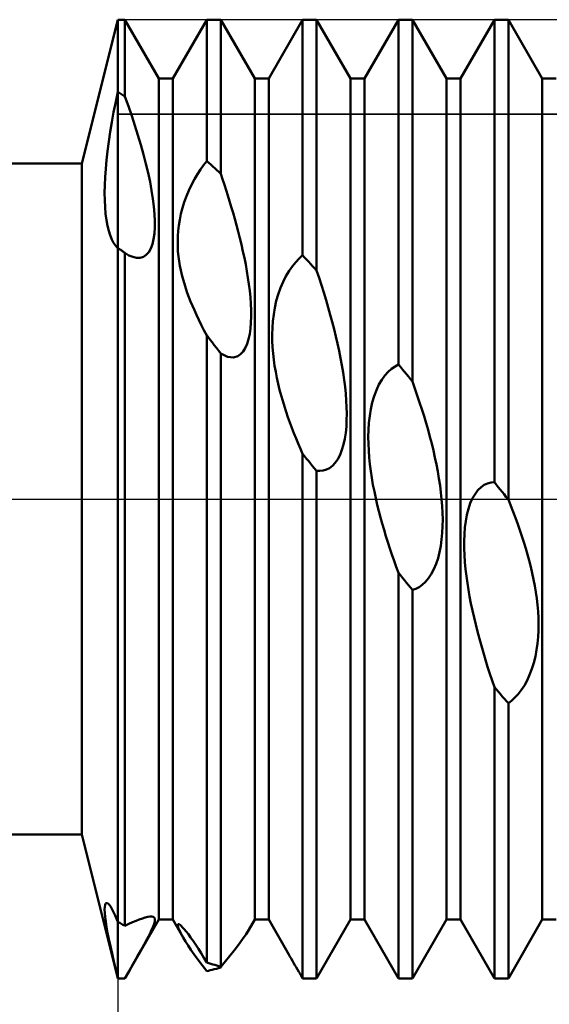
# Model space of a CAD drawing. Units: millimetres. Extents: x -26 to 187, y -40 to 55.
# Drawn here: x 79 to 84, y -5 to 5 of the extents above; entities that cross this region are included whole.
import ezdxf

# ---------------------------------------------------------------- set-up
doc = ezdxf.new("R2010")
doc.units = ezdxf.units.MM
doc.header["$LTSCALE"] = 5.6
doc.linetypes.add('LONGDASH_DASH', pattern=[0.85, 0.4, -0.2, 0.05, -0.2])
for name, color, linetype in [('1', 4, 'CONTINUOUS'), ('2', 7, 'CONTINUOUS'), ('4', 2, 'LONGDASH_DASH'), ('CUT', 1, 'CONTINUOUS'), ('NOCUT', 7, 'CONTINUOUS'), ('SK4', 2, 'LONGDASH_DASH')]:
    doc.layers.add(name, color=color, linetype=linetype)

msp = doc.modelspace()

# ---------------------------------------------------------------- linework, layer by layer
at = {"layer": '1', "color": 4, "linetype": 'CONTINUOUS', "lineweight": 50}
for p, q in [((79.625, 3.5), (80, 5)), ((80, 5), (80.073, 5)), ((80, 4.247), (80, 5)), ((80, 4.247), (80, 5)), ((80.427, 4.386), (80.073, 5)), ((80.073, 4.199), (80.073, 5)), ((80.573, 4.386), (80.927, 5)), ((80.927, 5), (81.073, 5)), ((80.927, 3.525), (80.927, 5)), ((81.427, 4.386), (81.073, 5)), ((81.073, 3.394), (81.073, 5)), ((81.573, 4.386), (81.927, 5)), ((81.927, 5), (82.073, 5)), ((81.927, 2.543), (81.927, 5)), ((82.427, 4.386), (82.073, 5)), ((82.073, 2.385), (82.073, 5)), ((82.573, 4.386), (82.927, 5)), ((82.927, 5), (83.073, 5)), ((82.927, 1.403), (82.927, 5)), ((83.427, 4.386), (83.073, 5)), ((83.073, 1.227), (83.073, 5)), ((83.573, 4.386), (83.927, 5)), ((83.927, 5), (84.073, 5)), ((83.927, 0.176), (83.927, 5)), ((84.427, 4.386), (84.073, 5)), ((84.073, -0.006), (84.073, 5)), ((80.427, 4.386), (80.573, 4.386)), ((80.427, -4.386), (80.427, 4.386)), ((80.573, -4.386), (80.573, 4.386)), ((81.427, 4.386), (81.573, 4.386)), ((81.427, -4.386), (81.427, 4.386)), ((81.573, -4.386), (81.573, 4.386)), ((82.427, 4.386), (82.573, 4.386)), ((82.427, -4.386), (82.427, 4.386)), ((82.573, -4.386), (82.573, 4.386)), ((83.427, 4.386), (83.573, 4.386)), ((83.427, -4.386), (83.427, 4.386)), ((83.573, -4.386), (83.573, 4.386)), ((84.427, 4.386), (84.573, 4.386)), ((84.427, -4.386), (84.427, 4.386)), ((79.977, 4.142), (80, 4.247)), ((80.01, 4.24), (80, 4.247)), ((80, 3.091), (80, 4.247)), ((80, 4.194), (80, 4.247)), ((80.021, 4.233), (80.01, 4.24)), ((80.031, 4.227), (80.021, 4.233)), ((80.042, 4.22), (80.031, 4.227)), ((80.052, 4.213), (80.042, 4.22)), ((80.063, 4.206), (80.052, 4.213)), ((79.956, 4.036), (79.977, 4.142)), ((80, 4.14), (80, 4.194)), ((80, 4.087), (80, 4.14)), ((80.073, 4.199), (80.063, 4.206)), ((80.109, 4.099), (80.073, 4.199)), ((79.937, 3.932), (79.956, 4.036)), ((80, 4.034), (80, 4.087)), ((80, 3.981), (80, 4.034)), ((80.144, 3.998), (80.109, 4.099)), ((79.92, 3.829), (79.937, 3.932)), ((80, 3.928), (80, 3.981)), ((80, 3.876), (80, 3.928)), ((80.177, 3.896), (80.144, 3.998)), ((79.904, 3.728), (79.92, 3.829)), ((80, 3.824), (80, 3.876)), ((80, 3.773), (80, 3.824)), ((80.209, 3.795), (80.177, 3.896)), ((79.892, 3.63), (79.904, 3.728)), ((80, 3.722), (80, 3.773)), ((80, 3.671), (80, 3.722)), ((80.239, 3.694), (80.209, 3.795)), ((79.881, 3.535), (79.892, 3.63)), ((80, 3.622), (80, 3.671)), ((80, 3.573), (80, 3.622)), ((80.267, 3.595), (80.239, 3.694)), ((80.292, 3.497), (80.267, 3.595)), ((27, 3.5), (79.625, 3.5)), ((79.625, -3.5), (79.625, 3.5)), ((79.873, 3.444), (79.881, 3.535)), ((80, 3.524), (80, 3.573)), ((80, 3.476), (80, 3.524)), ((80.315, 3.402), (80.292, 3.497)), ((80.894, 3.483), (80.927, 3.525)), ((80.948, 3.507), (80.927, 3.525)), ((80.969, 3.488), (80.948, 3.507)), ((79.867, 3.357), (79.873, 3.444)), ((80, 3.43), (80, 3.476)), ((80, 3.384), (80, 3.43)), ((80.335, 3.309), (80.315, 3.402)), ((80.829, 3.388), (80.861, 3.437)), ((80.861, 3.437), (80.894, 3.483)), ((80.99, 3.47), (80.969, 3.488)), ((81.01, 3.451), (80.99, 3.47)), ((81.031, 3.432), (81.01, 3.451)), ((81.052, 3.413), (81.031, 3.432)), ((81.073, 3.394), (81.052, 3.413)), ((81.092, 3.336), (81.073, 3.394)), ((79.863, 3.273), (79.867, 3.357)), ((80, 3.339), (80, 3.384)), ((80, 3.295), (80, 3.339)), ((80, 3.251), (80, 3.295)), ((80.352, 3.219), (80.335, 3.309)), ((80.768, 3.279), (80.798, 3.335)), ((80.798, 3.335), (80.829, 3.388)), ((81.111, 3.279), (81.092, 3.336)), ((79.862, 3.193), (79.863, 3.273)), ((79.863, 3.116), (79.862, 3.193)), ((80, 3.21), (80, 3.251)), ((80, 3.169), (80, 3.21)), ((80.365, 3.133), (80.352, 3.219)), ((80.715, 3.16), (80.74, 3.22)), ((80.74, 3.22), (80.768, 3.279)), ((81.129, 3.222), (81.111, 3.279)), ((81.147, 3.165), (81.129, 3.222)), ((79.867, 3.043), (79.863, 3.116)), ((80, 3.129), (80, 3.169)), ((80, 3.091), (80, 3.129)), ((80, 2.619), (80, 3.091)), ((80, 3.043), (80, 3.091)), ((80.376, 3.051), (80.365, 3.133)), ((80.673, 3.036), (80.692, 3.098)), ((80.692, 3.098), (80.715, 3.16)), ((81.165, 3.108), (81.147, 3.165)), ((81.183, 3.049), (81.165, 3.108)), ((79.872, 2.974), (79.867, 3.043)), ((80, 2.997), (80, 3.043)), ((80, 2.953), (80, 2.997)), ((80.382, 2.973), (80.376, 3.051)), ((80.657, 2.975), (80.673, 3.036)), ((81.201, 2.987), (81.183, 3.049)), ((81.219, 2.923), (81.201, 2.987)), ((79.881, 2.91), (79.872, 2.974)), ((79.892, 2.851), (79.881, 2.91)), ((80, 2.912), (80, 2.953)), ((80, 2.873), (80, 2.912)), ((80.386, 2.9), (80.382, 2.973)), ((80.386, 2.832), (80.386, 2.9)), ((80.635, 2.855), (80.645, 2.914)), ((80.645, 2.914), (80.657, 2.975)), ((81.237, 2.857), (81.219, 2.923)), ((79.905, 2.798), (79.892, 2.851)), ((79.919, 2.751), (79.905, 2.798)), ((80, 2.837), (80, 2.873)), ((80, 2.803), (80, 2.837)), ((80, 2.772), (80, 2.803)), ((80.381, 2.769), (80.386, 2.832)), ((80.625, 2.741), (80.629, 2.797)), ((80.629, 2.797), (80.635, 2.855)), ((81.254, 2.79), (81.237, 2.857)), ((81.271, 2.722), (81.254, 2.79)), ((79.936, 2.709), (79.919, 2.751)), ((79.955, 2.674), (79.936, 2.709)), ((79.975, 2.645), (79.955, 2.674)), ((80, 2.744), (80, 2.772)), ((80, 2.719), (80, 2.744)), ((80, 2.696), (80, 2.719)), ((80, 2.676), (80, 2.696)), ((80, 2.659), (80, 2.676)), ((80.361, 2.659), (80.373, 2.711)), ((80.373, 2.711), (80.381, 2.769)), ((80.624, 2.686), (80.625, 2.741)), ((80.625, 2.632), (80.624, 2.686)), ((81.288, 2.654), (81.271, 2.722)), ((79.996, 2.622), (79.975, 2.645)), ((79.997, 2.621), (79.996, 2.622)), ((79.997, 2.621), (79.997, 2.621)), ((79.998, 2.62), (79.997, 2.621)), ((79.999, 2.62), (79.998, 2.62)), ((79.999, 2.619), (79.999, 2.62)), ((80, 2.619), (79.999, 2.619)), ((80, 2.645), (80, 2.659)), ((80, 2.634), (80, 2.645)), ((80, 2.626), (80, 2.634)), ((80, 2.621), (80, 2.626)), ((80, 2.619), (80, 2.621)), ((80.005, 2.615), (80, 2.619)), ((80, -5), (80, 2.619)), ((80.01, 2.612), (80.005, 2.615)), ((80.015, 2.608), (80.01, 2.612)), ((80.02, 2.605), (80.015, 2.608)), ((80.025, 2.602), (80.02, 2.605)), ((80.03, 2.598), (80.025, 2.602)), ((80.037, 2.593), (80.03, 2.598)), ((80.044, 2.588), (80.037, 2.593)), ((80.051, 2.583), (80.044, 2.588)), ((80.059, 2.578), (80.051, 2.583)), ((80.066, 2.573), (80.059, 2.578)), ((80.073, 2.568), (80.066, 2.573)), ((80.115, 2.542), (80.073, 2.568)), ((80.073, -4.45), (80.073, 2.568)), ((80.296, 2.546), (80.323, 2.575)), ((80.323, 2.575), (80.344, 2.614)), ((80.344, 2.614), (80.361, 2.659)), ((80.627, 2.581), (80.625, 2.632)), ((80.632, 2.531), (80.627, 2.581)), ((81.304, 2.584), (81.288, 2.654)), ((81.319, 2.515), (81.304, 2.584)), ((80.156, 2.525), (80.115, 2.542)), ((80.195, 2.516), (80.156, 2.525)), ((80.195, 2.516), (80.232, 2.516)), ((80.232, 2.516), (80.266, 2.526)), ((80.266, 2.526), (80.296, 2.546)), ((80.639, 2.482), (80.632, 2.531)), ((80.647, 2.434), (80.639, 2.482)), ((81.333, 2.446), (81.319, 2.515)), ((81.82, 2.428), (81.855, 2.472)), ((81.855, 2.472), (81.891, 2.51)), ((81.891, 2.51), (81.927, 2.543)), ((81.948, 2.521), (81.927, 2.543)), ((81.969, 2.498), (81.948, 2.521)), ((81.99, 2.476), (81.969, 2.498)), ((82.01, 2.453), (81.99, 2.476)), ((80.656, 2.386), (80.647, 2.434)), ((80.667, 2.338), (80.656, 2.386)), ((81.345, 2.377), (81.333, 2.446)), ((81.357, 2.308), (81.345, 2.377)), ((81.753, 2.325), (81.785, 2.379)), ((81.785, 2.379), (81.82, 2.428)), ((82.031, 2.43), (82.01, 2.453)), ((82.052, 2.408), (82.031, 2.43)), ((82.073, 2.385), (82.052, 2.408)), ((82.098, 2.307), (82.073, 2.385)), ((80.68, 2.291), (80.667, 2.338)), ((80.694, 2.244), (80.68, 2.291)), ((81.367, 2.241), (81.357, 2.308)), ((81.696, 2.202), (81.723, 2.265)), ((81.723, 2.265), (81.753, 2.325)), ((82.123, 2.23), (82.098, 2.307)), ((80.708, 2.198), (80.694, 2.244)), ((80.724, 2.152), (80.708, 2.198)), ((81.375, 2.173), (81.367, 2.241)), ((81.382, 2.105), (81.375, 2.173)), ((81.672, 2.135), (81.696, 2.202)), ((82.148, 2.153), (82.123, 2.23)), ((80.741, 2.106), (80.724, 2.152)), ((80.759, 2.061), (80.741, 2.106)), ((80.777, 2.016), (80.759, 2.061)), ((81.387, 2.036), (81.382, 2.105)), ((81.637, 1.996), (81.652, 2.066)), ((81.652, 2.066), (81.672, 2.135)), ((82.171, 2.076), (82.148, 2.153)), ((82.194, 1.999), (82.171, 2.076)), ((80.798, 1.969), (80.777, 2.016)), ((80.82, 1.92), (80.798, 1.969)), ((81.39, 1.969), (81.387, 2.036)), ((81.39, 1.904), (81.39, 1.969)), ((81.625, 1.926), (81.637, 1.996)), ((82.215, 1.923), (82.194, 1.999)), ((80.844, 1.869), (80.82, 1.92)), ((80.87, 1.816), (80.844, 1.869)), ((81.388, 1.84), (81.39, 1.904)), ((81.611, 1.785), (81.616, 1.855)), ((81.616, 1.855), (81.625, 1.926)), ((82.236, 1.847), (82.215, 1.923)), ((80.898, 1.762), (80.87, 1.816)), ((80.927, 1.707), (80.898, 1.762)), ((81.375, 1.722), (81.383, 1.78)), ((81.383, 1.78), (81.388, 1.84)), ((81.609, 1.717), (81.611, 1.785)), ((82.255, 1.772), (82.236, 1.847)), ((82.273, 1.697), (82.255, 1.772)), ((80.944, 1.685), (80.927, 1.708)), ((80.927, -4.833), (80.927, 1.708)), ((80.963, 1.661), (80.944, 1.685)), ((80.983, 1.635), (80.963, 1.661)), ((81.348, 1.619), (81.364, 1.668)), ((81.364, 1.668), (81.375, 1.722)), ((81.61, 1.649), (81.609, 1.717)), ((81.613, 1.583), (81.61, 1.649)), ((82.291, 1.622), (82.273, 1.697)), ((81.005, 1.607), (80.983, 1.635)), ((81.027, 1.577), (81.005, 1.607)), ((81.05, 1.548), (81.027, 1.577)), ((81.073, 1.519), (81.05, 1.548)), ((81.306, 1.539), (81.329, 1.575)), ((81.329, 1.575), (81.348, 1.619)), ((81.618, 1.518), (81.613, 1.583)), ((82.307, 1.546), (82.291, 1.622)), ((82.323, 1.471), (82.307, 1.546)), ((81.142, 1.484), (81.073, 1.519)), ((81.073, -4.877), (81.073, 1.519)), ((81.205, 1.477), (81.142, 1.484)), ((81.205, 1.477), (81.25, 1.49)), ((81.25, 1.49), (81.28, 1.511)), ((81.28, 1.511), (81.306, 1.539)), ((81.626, 1.454), (81.618, 1.518)), ((81.635, 1.39), (81.626, 1.454)), ((82.337, 1.395), (82.323, 1.471)), ((81.646, 1.326), (81.635, 1.39)), ((82.349, 1.32), (82.337, 1.395)), ((82.82, 1.328), (82.855, 1.359)), ((82.855, 1.359), (82.891, 1.384)), ((82.891, 1.384), (82.927, 1.403)), ((82.948, 1.378), (82.927, 1.403)), ((82.969, 1.353), (82.948, 1.378)), ((82.99, 1.328), (82.969, 1.353)), ((81.658, 1.263), (81.646, 1.326)), ((81.672, 1.201), (81.658, 1.263)), ((82.36, 1.245), (82.349, 1.32)), ((82.369, 1.172), (82.36, 1.245)), ((82.723, 1.194), (82.753, 1.245)), ((82.753, 1.245), (82.786, 1.29)), ((82.786, 1.29), (82.82, 1.328)), ((83.01, 1.303), (82.99, 1.328)), ((83.031, 1.278), (83.01, 1.303)), ((83.052, 1.252), (83.031, 1.278)), ((83.073, 1.227), (83.052, 1.252)), ((81.687, 1.14), (81.672, 1.201)), ((81.703, 1.081), (81.687, 1.14)), ((82.377, 1.099), (82.369, 1.172)), ((82.673, 1.073), (82.697, 1.136)), ((82.697, 1.136), (82.723, 1.194)), ((83.098, 1.155), (83.073, 1.227)), ((83.123, 1.082), (83.098, 1.155)), ((81.72, 1.023), (81.703, 1.081)), ((82.382, 1.028), (82.377, 1.099)), ((82.386, 0.959), (82.382, 1.028)), ((82.654, 1.007), (82.673, 1.073)), ((83.147, 1.009), (83.123, 1.082)), ((81.737, 0.966), (81.72, 1.023)), ((81.755, 0.91), (81.737, 0.966)), ((82.387, 0.891), (82.386, 0.959)), ((82.627, 0.867), (82.638, 0.938)), ((82.638, 0.938), (82.654, 1.007)), ((83.171, 0.937), (83.147, 1.009)), ((83.193, 0.864), (83.171, 0.937)), ((81.774, 0.855), (81.755, 0.91)), ((81.794, 0.799), (81.774, 0.855)), ((82.383, 0.757), (82.386, 0.824)), ((82.386, 0.824), (82.387, 0.891)), ((82.619, 0.795), (82.627, 0.867)), ((83.215, 0.792), (83.193, 0.864)), ((81.815, 0.743), (81.794, 0.799)), ((81.836, 0.688), (81.815, 0.743)), ((82.376, 0.692), (82.383, 0.757)), ((82.612, 0.649), (82.614, 0.722)), ((82.614, 0.722), (82.619, 0.795)), ((83.235, 0.721), (83.215, 0.792)), ((83.255, 0.65), (83.235, 0.721)), ((81.858, 0.633), (81.836, 0.688)), ((81.881, 0.579), (81.858, 0.633)), ((82.354, 0.569), (82.367, 0.629)), ((82.367, 0.629), (82.376, 0.692)), ((82.613, 0.577), (82.612, 0.649)), ((83.273, 0.579), (83.255, 0.65)), ((81.904, 0.525), (81.881, 0.579)), ((81.927, 0.472), (81.904, 0.525)), ((82.317, 0.463), (82.337, 0.514)), ((82.337, 0.514), (82.354, 0.569)), ((82.616, 0.505), (82.613, 0.577)), ((83.291, 0.507), (83.273, 0.579)), ((81.948, 0.447), (81.927, 0.472)), ((81.927, -5), (81.927, 0.472)), ((81.969, 0.421), (81.948, 0.447)), ((81.99, 0.396), (81.969, 0.421)), ((82.267, 0.379), (82.294, 0.418)), ((82.294, 0.418), (82.317, 0.463)), ((82.621, 0.435), (82.616, 0.505)), ((82.629, 0.363), (82.621, 0.435)), ((83.307, 0.434), (83.291, 0.507)), ((83.322, 0.361), (83.307, 0.434)), ((82.01, 0.371), (81.99, 0.396)), ((82.031, 0.345), (82.01, 0.371)), ((82.052, 0.32), (82.031, 0.345)), ((82.073, 0.295), (82.052, 0.32)), ((82.175, 0.307), (82.207, 0.324)), ((82.207, 0.324), (82.238, 0.348)), ((82.238, 0.348), (82.267, 0.379)), ((82.638, 0.292), (82.629, 0.363)), ((83.337, 0.288), (83.322, 0.361)), ((82.107, 0.293), (82.073, 0.295)), ((82.073, -5), (82.073, 0.295)), ((82.107, 0.293), (82.141, 0.297)), ((82.141, 0.297), (82.175, 0.307)), ((82.649, 0.22), (82.638, 0.292)), ((82.661, 0.149), (82.649, 0.22)), ((83.349, 0.215), (83.337, 0.288)), ((83.36, 0.142), (83.349, 0.215)), ((82.675, 0.079), (82.661, 0.149)), ((83.37, 0.07), (83.36, 0.142)), ((83.756, 0.092), (83.788, 0.123)), ((83.788, 0.123), (83.821, 0.147)), ((83.821, 0.147), (83.856, 0.163)), ((83.856, 0.163), (83.892, 0.172)), ((83.892, 0.172), (83.927, 0.176)), ((83.947, 0.151), (83.927, 0.176)), ((83.967, 0.125), (83.947, 0.151)), ((83.988, 0.1), (83.967, 0.125)), ((82.69, 0.009), (82.675, 0.079)), ((82.706, -0.059), (82.69, 0.009)), ((83.377, -0.002), (83.37, 0.07)), ((83.676, -0.044), (83.7, 0.008)), ((83.7, 0.008), (83.726, 0.053)), ((83.726, 0.053), (83.756, 0.092)), ((84.008, 0.075), (83.988, 0.1)), ((84.028, 0.05), (84.008, 0.075)), ((84.048, 0.025), (84.028, 0.05)), ((84.068, 0), (84.048, 0.025)), ((84.069, -0.001), (84.068, 0)), ((82.722, -0.126), (82.706, -0.059)), ((83.383, -0.073), (83.377, -0.002)), ((83.387, -0.143), (83.383, -0.073)), ((83.641, -0.165), (83.657, -0.102)), ((83.657, -0.102), (83.676, -0.044)), ((84.071, -0.004), (84.069, -0.001)), ((84.072, -0.005), (84.071, -0.004)), ((84.073, -0.006), (84.072, -0.005)), ((84.098, -0.069), (84.073, -0.006)), ((84.123, -0.133), (84.098, -0.069)), ((82.74, -0.192), (82.722, -0.126)), ((82.757, -0.256), (82.74, -0.192)), ((83.388, -0.213), (83.387, -0.143)), ((83.629, -0.23), (83.641, -0.165)), ((84.147, -0.196), (84.123, -0.133)), ((84.171, -0.26), (84.147, -0.196)), ((82.776, -0.321), (82.757, -0.256)), ((83.384, -0.352), (83.387, -0.282)), ((83.387, -0.282), (83.388, -0.213)), ((83.614, -0.367), (83.62, -0.298)), ((83.62, -0.298), (83.629, -0.23)), ((84.193, -0.324), (84.171, -0.26)), ((82.796, -0.386), (82.776, -0.321)), ((82.816, -0.45), (82.796, -0.386)), ((83.377, -0.421), (83.384, -0.352)), ((83.612, -0.438), (83.614, -0.367)), ((84.215, -0.388), (84.193, -0.324)), ((84.235, -0.451), (84.215, -0.388)), ((82.837, -0.515), (82.816, -0.45)), ((83.355, -0.554), (83.368, -0.488)), ((83.368, -0.488), (83.377, -0.421)), ((83.612, -0.511), (83.612, -0.438)), ((83.615, -0.584), (83.612, -0.511)), ((84.255, -0.514), (84.235, -0.451)), ((82.859, -0.579), (82.837, -0.515)), ((82.881, -0.643), (82.859, -0.579)), ((83.339, -0.617), (83.355, -0.554)), ((83.62, -0.657), (83.615, -0.584)), ((84.273, -0.577), (84.255, -0.514)), ((84.29, -0.641), (84.273, -0.577)), ((82.904, -0.706), (82.881, -0.643)), ((82.927, -0.769), (82.904, -0.706)), ((83.295, -0.732), (83.319, -0.677)), ((83.319, -0.677), (83.339, -0.617)), ((83.627, -0.731), (83.62, -0.657)), ((84.307, -0.706), (84.29, -0.641)), ((84.322, -0.771), (84.307, -0.706)), ((82.948, -0.795), (82.927, -0.769)), ((82.927, -5), (82.927, -0.769)), ((82.969, -0.82), (82.948, -0.795)), ((82.99, -0.846), (82.969, -0.82)), ((83.24, -0.826), (83.269, -0.782)), ((83.269, -0.782), (83.295, -0.732)), ((83.635, -0.804), (83.627, -0.731)), ((83.645, -0.876), (83.635, -0.804)), ((84.336, -0.838), (84.322, -0.771)), ((83.01, -0.872), (82.99, -0.846)), ((83.031, -0.897), (83.01, -0.872)), ((83.052, -0.923), (83.031, -0.897)), ((83.073, -0.948), (83.052, -0.923)), ((83.107, -0.936), (83.142, -0.918)), ((83.142, -0.918), (83.175, -0.894)), ((83.175, -0.894), (83.208, -0.863)), ((83.208, -0.863), (83.24, -0.826)), ((83.656, -0.946), (83.645, -0.876)), ((84.349, -0.904), (84.336, -0.838)), ((84.36, -0.971), (84.349, -0.904)), ((83.073, -0.948), (83.107, -0.936)), ((83.073, -5), (83.073, -0.948)), ((83.669, -1.017), (83.656, -0.946)), ((83.683, -1.089), (83.669, -1.017)), ((84.37, -1.037), (84.36, -0.971)), ((83.698, -1.161), (83.683, -1.089)), ((84.377, -1.104), (84.37, -1.037)), ((84.383, -1.171), (84.377, -1.104)), ((83.715, -1.234), (83.698, -1.161)), ((84.387, -1.237), (84.383, -1.171)), ((83.732, -1.308), (83.715, -1.234)), ((83.751, -1.382), (83.732, -1.308)), ((84.388, -1.302), (84.387, -1.237)), ((84.387, -1.369), (84.388, -1.302)), ((83.771, -1.456), (83.751, -1.382)), ((84.378, -1.505), (84.384, -1.437)), ((84.384, -1.437), (84.387, -1.369)), ((83.792, -1.53), (83.771, -1.456)), ((83.813, -1.604), (83.792, -1.53)), ((84.368, -1.573), (84.378, -1.505)), ((83.835, -1.677), (83.813, -1.604)), ((84.339, -1.707), (84.355, -1.641)), ((84.355, -1.641), (84.368, -1.573)), ((83.857, -1.75), (83.835, -1.677)), ((84.319, -1.771), (84.339, -1.707)), ((83.88, -1.822), (83.857, -1.75)), ((83.904, -1.893), (83.88, -1.822)), ((84.269, -1.891), (84.295, -1.833)), ((84.295, -1.833), (84.319, -1.771)), ((83.927, -1.963), (83.904, -1.893)), ((84.208, -1.992), (84.24, -1.944)), ((84.24, -1.944), (84.269, -1.891)), ((83.948, -1.987), (83.927, -1.963)), ((83.927, -5), (83.927, -1.963)), ((83.969, -2.011), (83.948, -1.987)), ((83.99, -2.035), (83.969, -2.011)), ((84.01, -2.058), (83.99, -2.035)), ((84.142, -2.071), (84.176, -2.034)), ((84.176, -2.034), (84.208, -1.992)), ((84.031, -2.082), (84.01, -2.058)), ((84.052, -2.106), (84.031, -2.082)), ((84.073, -2.129), (84.052, -2.106)), ((84.073, -2.129), (84.107, -2.103)), ((84.073, -5), (84.073, -2.129)), ((84.107, -2.103), (84.142, -2.071)), ((27, -3.5), (79.625, -3.5)), ((80, -5), (79.625, -3.5)), ((79.862, -4.282), (79.863, -4.254)), ((79.863, -4.317), (79.862, -4.282)), ((79.863, -4.254), (79.866, -4.233)), ((79.866, -4.233), (79.872, -4.219)), ((79.872, -4.219), (79.88, -4.213)), ((79.892, -4.215), (79.88, -4.213)), ((79.908, -4.229), (79.892, -4.215)), ((79.927, -4.254), (79.908, -4.229)), ((79.949, -4.293), (79.927, -4.254)), ((79.973, -4.344), (79.949, -4.293)), ((79.867, -4.359), (79.863, -4.317)), ((79.873, -4.407), (79.867, -4.359)), ((79.882, -4.463), (79.873, -4.407)), ((80, -4.409), (79.973, -4.344)), ((80.01, -4.415), (80, -4.409)), ((80.021, -4.421), (80.01, -4.415)), ((80.073, -5), (80.427, -4.386)), ((80.113, -4.431), (80.152, -4.413)), ((80.152, -4.413), (80.189, -4.398)), ((80.189, -4.398), (80.223, -4.384)), ((80.223, -4.384), (80.256, -4.373)), ((80.256, -4.373), (80.285, -4.364)), ((80.285, -4.364), (80.311, -4.358)), ((80.311, -4.358), (80.334, -4.354)), ((80.334, -4.354), (80.353, -4.354)), ((80.367, -4.357), (80.353, -4.354)), ((80.377, -4.363), (80.367, -4.357)), ((80.384, -4.373), (80.377, -4.363)), ((80.378, -4.429), (80.384, -4.406)), ((80.386, -4.387), (80.384, -4.373)), ((80.384, -4.406), (80.386, -4.387)), ((80.427, -4.386), (80.573, -4.386)), ((80.681, -4.574), (80.573, -4.386)), ((81.366, -4.492), (81.427, -4.386)), ((81.427, -4.386), (81.573, -4.386)), ((81.782, -4.749), (81.573, -4.386)), ((82.073, -5), (82.427, -4.386)), ((82.427, -4.386), (82.573, -4.386)), ((82.927, -5), (82.573, -4.386)), ((83.073, -5), (83.427, -4.386)), ((83.427, -4.386), (83.573, -4.386)), ((83.927, -5), (83.573, -4.386)), ((84.073, -5), (84.427, -4.386)), ((84.427, -4.386), (84.573, -4.386)), ((79.893, -4.524), (79.882, -4.463)), ((80.031, -4.427), (80.021, -4.421)), ((80.042, -4.433), (80.031, -4.427)), ((80.052, -4.439), (80.042, -4.433)), ((80.063, -4.444), (80.052, -4.439)), ((80.073, -4.45), (80.063, -4.444)), ((80.073, -4.45), (80.113, -4.431)), ((80.332, -4.537), (80.352, -4.494)), ((80.352, -4.494), (80.368, -4.458)), ((80.368, -4.458), (80.378, -4.429)), ((80.624, -4.437), (80.627, -4.433)), ((80.624, -4.444), (80.624, -4.437)), ((80.625, -4.454), (80.624, -4.444)), ((80.629, -4.466), (80.625, -4.454)), ((80.627, -4.433), (80.632, -4.432)), ((80.634, -4.48), (80.629, -4.466)), ((80.639, -4.435), (80.632, -4.432)), ((80.64, -4.496), (80.634, -4.48)), ((80.649, -4.442), (80.639, -4.435)), ((80.648, -4.513), (80.64, -4.496)), ((80.658, -4.532), (80.648, -4.513)), ((80.661, -4.452), (80.649, -4.442)), ((80.675, -4.467), (80.661, -4.452)), ((80.693, -4.486), (80.675, -4.467)), ((80.713, -4.51), (80.693, -4.486)), ((80.735, -4.539), (80.713, -4.51)), ((81.337, -4.538), (81.366, -4.492)), ((79.907, -4.591), (79.893, -4.524)), ((79.922, -4.663), (79.907, -4.591)), ((80.275, -4.644), (80.306, -4.587)), ((80.306, -4.587), (80.332, -4.537)), ((80.669, -4.552), (80.658, -4.532)), ((80.681, -4.573), (80.669, -4.552)), ((80.705, -4.614), (80.681, -4.574)), ((80.732, -4.657), (80.705, -4.614)), ((80.759, -4.572), (80.735, -4.539)), ((80.784, -4.608), (80.759, -4.572)), ((80.812, -4.649), (80.784, -4.608)), ((81.258, -4.649), (81.301, -4.591)), ((81.301, -4.591), (81.337, -4.538)), ((79.939, -4.74), (79.922, -4.663)), ((80.201, -4.775), (80.24, -4.707)), ((80.24, -4.707), (80.275, -4.644)), ((80.762, -4.702), (80.732, -4.657)), ((80.796, -4.75), (80.762, -4.702)), ((80.84, -4.692), (80.812, -4.649)), ((80.868, -4.737), (80.84, -4.692)), ((81.167, -4.765), (81.213, -4.708)), ((81.213, -4.708), (81.258, -4.649)), ((79.958, -4.822), (79.939, -4.74)), ((79.978, -4.908), (79.958, -4.822)), ((80.16, -4.848), (80.201, -4.775)), ((80.834, -4.803), (80.796, -4.75)), ((80.878, -4.861), (80.834, -4.803)), ((80.898, -4.785), (80.868, -4.737)), ((80.927, -4.833), (80.898, -4.785)), ((81.073, -4.877), (81.121, -4.82)), ((81.121, -4.82), (81.167, -4.765)), ((81.795, -4.771), (81.782, -4.749)), ((81.808, -4.793), (81.795, -4.771)), ((81.82, -4.815), (81.808, -4.793)), ((81.833, -4.838), (81.82, -4.815)), ((80, -4.998), (79.978, -4.908)), ((80.073, -4.999), (80.117, -4.923)), ((80.117, -4.923), (80.16, -4.848)), ((80.927, -4.924), (80.878, -4.861)), ((80.948, -4.84), (80.927, -4.833)), ((80.927, -4.924), (80.944, -4.919)), ((80.944, -4.919), (80.963, -4.915)), ((80.969, -4.846), (80.948, -4.84)), ((80.963, -4.915), (80.983, -4.91)), ((80.99, -4.853), (80.969, -4.846)), ((80.983, -4.91), (81.005, -4.904)), ((81.01, -4.859), (80.99, -4.853)), ((81.005, -4.904), (81.027, -4.898)), ((81.031, -4.865), (81.01, -4.859)), ((81.027, -4.898), (81.05, -4.891)), ((81.052, -4.871), (81.031, -4.865)), ((81.05, -4.891), (81.073, -4.885)), ((81.073, -4.877), (81.052, -4.871)), ((81.073, -4.885), (81.075, -4.881)), ((81.075, -4.881), (81.078, -4.877)), ((81.078, -4.877), (81.08, -4.872)), ((81.08, -4.872), (81.083, -4.868)), ((81.083, -4.868), (81.085, -4.864)), ((81.085, -4.864), (81.087, -4.86)), ((81.847, -4.86), (81.833, -4.838)), ((81.86, -4.883), (81.847, -4.86)), ((81.873, -4.906), (81.86, -4.883)), ((81.887, -4.93), (81.873, -4.906)), ((80.01, -4.998), (80, -4.998)), ((80, -5), (80.073, -5)), ((80.021, -4.999), (80.01, -4.998)), ((80.031, -4.999), (80.021, -4.999)), ((80.042, -4.999), (80.031, -4.999)), ((80.052, -4.999), (80.042, -4.999)), ((80.063, -4.999), (80.052, -4.999)), ((80.073, -4.999), (80.063, -4.999)), ((80.073, -5), (80.073, -4.999)), ((81.9, -4.953), (81.887, -4.93)), ((81.914, -4.976), (81.9, -4.953)), ((81.927, -5), (81.914, -4.976)), ((81.934, -5), (81.927, -5)), ((81.94, -5), (81.934, -5)), ((81.947, -5), (81.94, -5)), ((81.954, -5), (81.947, -5)), ((81.96, -5), (81.954, -5)), ((81.967, -5), (81.96, -5)), ((81.967, -5), (82.073, -5)), ((82.927, -5), (83.073, -5)), ((83.927, -5), (84.073, -5))]:
    msp.add_line(p, q, dxfattribs=at)
at = {"layer": '2', "color": 7, "linetype": 'CONTINUOUS', "lineweight": 25}
msp.add_line((80, -0.65), (80, -16), dxfattribs=at)
at = {"layer": '4', "color": 2, "linetype": 'LONGDASH_DASH', "lineweight": 25}
msp.add_line((27, 0), (90, 0), dxfattribs=at)
at = {"layer": 'CUT', "color": 1, "linetype": 'CONTINUOUS', "lineweight": 25}
for p, q in [((87, 5), (80, 5)), ((80, 5), (80, 4.013)), ((80, 4.013), (89.85, 4.013))]:
    msp.add_line(p, q, dxfattribs=at)
at = {"layer": 'NOCUT', "color": 7, "linetype": 'CONTINUOUS', "lineweight": 25}
for p, q in [((80, 5), (79.625, 3.5)), ((80, 4.013), (80, 5)), ((89.85, 4.013), (80, 4.013)), ((79.625, 3.5), (27, 3.5)), ((27, 0), (90, 0))]:
    msp.add_line(p, q, dxfattribs=at)
at = {"layer": 'SK4', "color": 2, "linetype": 'LONGDASH_DASH', "lineweight": 25}
msp.add_line((-5, 0), (95, 0), dxfattribs=at)

doc.saveas('drawing.dxf')
